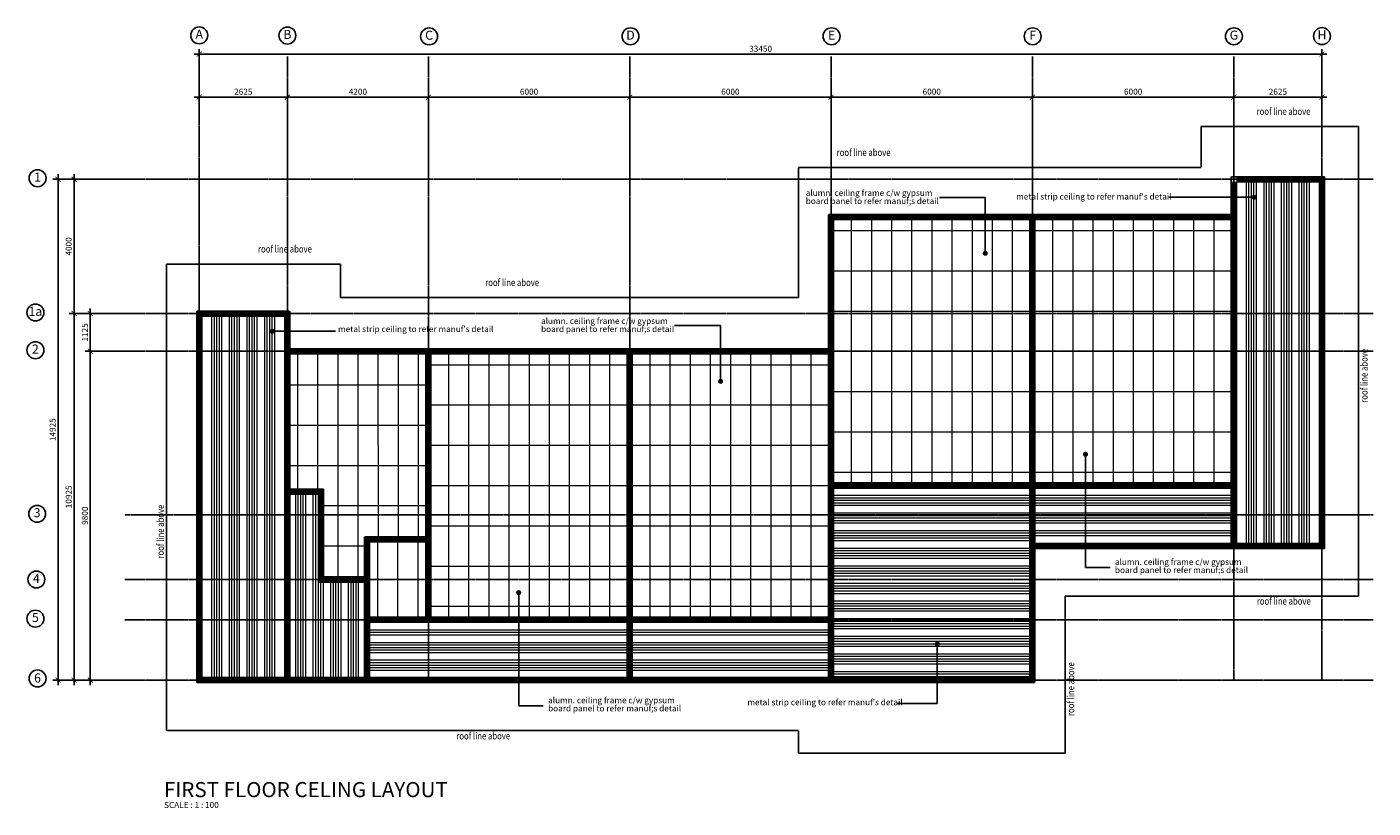
# Model space of a CAD drawing. Units: inches. Extents: x -233490 to 767799, y -449250 to 75842.
# Drawn here: x -127321 to -87212, y -401137 to -377856 of the extents above; entities that cross this region are included whole.
import ezdxf
from ezdxf.enums import TextEntityAlignment as Align

# ---------------------------------------------------------------- set-up
doc = ezdxf.new("R2010")
doc.units = ezdxf.units.IN
doc.header["$MEASUREMENT"] = 0
for name, pattern in [('CENTER2', [1.125, 0.75, -0.125, 0.125, -0.125]), ('DASHED2', [0.375, 0.25, -0.125]), ('HIDDEN', [0.375, 0.25, -0.125])]:
    doc.linetypes.add(name, pattern=pattern)
doc.layers.get('DEFPOINTS').update_dxf_attribs({"color": 15})
for name, color, linetype in [('BDIM100', 15, 'Continuous'), ('BDIM5', 15, 'Continuous'), ('BFIN1', 1, 'Continuous'), ('BGD8', 8, 'CENTER2'), ('BGDTX3', 3, 'Continuous'), ('BSPEC100', 15, 'Continuous'), ('BTX3', 3, 'Continuous'), ('BUB', 8, 'Continuous'), ('DRAIN 1ST', 8, 'DASHED2'), ('polyline', 7, 'HIDDEN')]:
    doc.layers.add(name, color=color, linetype=linetype)
doc.layers.add('ceiling corridor', color=8, linetype='Continuous', lineweight=5)
doc.styles.add('ARIAL', font='ARIAL.TTF', dxfattribs={"width": 0.8})
doc.dimstyles.new('DIM100', dxfattribs={"dimtxt": 180, "dimasz": 150, "dimexe": 150, "dimexo": 0, "dimgap": 70, "dimtad": 1, "dimtoh": 1, "dimdec": 0, "dimzin": 0, "dimdsep": 46, "dimtxsty": 'ARIAL', "dimblk": 'ARCHTICK', "dimcen": 0, "dimdle": 150, "dimclrd": 256, "dimclre": 256, "dimclrt": 1, "dimadec": 0, "dimazin": 0, "dimtfac": 1, "dimtdec": 0, "dimtmove": 0, "dimatfit": 3, "dimldrblk": 'DOT', "dimfxl": 0, "dimtolj": 1, "dimtzin": 0, "dimlwd": -1, "dimlwe": -1, "dimarcsym": 0})
doc.dimstyles.new('DIM100$7', dxfattribs={"dimtxt": 180, "dimasz": 150, "dimexe": 150, "dimexo": 0, "dimgap": 70, "dimtad": 1, "dimtoh": 1, "dimdec": 0, "dimzin": 0, "dimdsep": 46, "dimtxsty": 'ARIAL', "dimblk": 'ARCHTICK', "dimcen": 0, "dimdle": 150, "dimclrd": 256, "dimclre": 256, "dimclrt": 1, "dimadec": 0, "dimazin": 0, "dimtfac": 1, "dimtdec": 0, "dimtmove": 0, "dimatfit": 3, "dimldrblk": 'DOT', "dimfxl": 0, "dimtolj": 1, "dimtzin": 0, "dimlwd": -1, "dimlwe": -1, "dimarcsym": 0})

# ---------------------------------------------------------------- blocks, each defined once
blk = doc.blocks.new('_ARCHTICK')
at = {"color": 0, "linetype": 'ByBlock', "const_width": 0.15}
blk.add_lwpolyline([(-0.5, -0.5), (0.5, 0.5)], dxfattribs=at)
blk = doc.blocks.new('*D255')
at = {"layer": 'BDIM100'}
for p, q in [((-122186, -379482), (-122186, -378519)), ((-88735, -379482), (-88735, -378519)), ((-88585, -378669), (-122336, -378669))]:
    blk.add_line(p, q, dxfattribs=at)
at = {"layer": 'DEFPOINTS', "color": 0}
for p in [(-122186, -378669), (-122186, -379482), (-88735, -379482)]:
    blk.add_point(p, dxfattribs=at)
at = {"layer": 'BDIM100', "xscale": 150, "yscale": 150, "zscale": 150, "rotation": 180}
blk.add_blockref('_ARCHTICK', (-122186, -378669), dxfattribs=at)
at = {"layer": 'BDIM100', "xscale": 150, "yscale": 150, "zscale": 150}
blk.add_blockref('_ARCHTICK', (-88735, -378669), dxfattribs=at)
at = {"layer": 'BDIM100', "color": 1, "insert": (-105460, -378507), "char_height": 180, "attachment_point": 5, "style": 'ARIAL'}
blk.add_mtext('\\A1;33450', dxfattribs=at)
blk = doc.blocks.new('_DOT')
at = {"color": 0, "linetype": 'ByBlock'}
blk.add_line((-0.5, 0), (-1, 0), dxfattribs=at)
at = {"color": 0, "linetype": 'ByBlock', "const_width": 0.5}
blk.add_lwpolyline([(-0.25, 0, 1), (0.25, 0, 1)], format="xyb", close=True, dxfattribs=at)
blk = doc.blocks.new('*D248')
at = {"layer": 'BDIM100'}
for p, q in [((-97360, -380373), (-97360, -379800)), ((-91360, -380373), (-91360, -379800)), ((-91210, -379950), (-97510, -379950))]:
    blk.add_line(p, q, dxfattribs=at)
at = {"layer": 'DEFPOINTS', "color": 0}
for p in [(-97360, -379950), (-97360, -380373), (-91360, -380373)]:
    blk.add_point(p, dxfattribs=at)
at = {"layer": 'BDIM100', "xscale": 150, "yscale": 150, "zscale": 150, "rotation": 180}
blk.add_blockref('_ARCHTICK', (-97360, -379950), dxfattribs=at)
at = {"layer": 'BDIM100', "xscale": 150, "yscale": 150, "zscale": 150}
blk.add_blockref('_ARCHTICK', (-91360, -379950), dxfattribs=at)
at = {"layer": 'BDIM100', "color": 1, "insert": (-94360, -379788), "char_height": 180, "attachment_point": 5, "style": 'ARIAL'}
blk.add_mtext('\\A1;6000', dxfattribs=at)
blk = doc.blocks.new('*D249')
at = {"layer": 'BDIM100'}
for p, q in [((-103361, -380373), (-103361, -379800)), ((-97360, -380373), (-97360, -379800)), ((-97210, -379950), (-103511, -379950))]:
    blk.add_line(p, q, dxfattribs=at)
at = {"layer": 'DEFPOINTS', "color": 0}
for p in [(-103361, -379950), (-103361, -380373), (-97360, -380373)]:
    blk.add_point(p, dxfattribs=at)
at = {"layer": 'BDIM100', "xscale": 150, "yscale": 150, "zscale": 150, "rotation": 180}
blk.add_blockref('_ARCHTICK', (-103361, -379950), dxfattribs=at)
at = {"layer": 'BDIM100', "xscale": 150, "yscale": 150, "zscale": 150}
blk.add_blockref('_ARCHTICK', (-97360, -379950), dxfattribs=at)
at = {"layer": 'BDIM100', "color": 1, "insert": (-100361, -379788), "char_height": 180, "attachment_point": 5, "style": 'ARIAL'}
blk.add_mtext('\\A1;6000', dxfattribs=at)
blk = doc.blocks.new('*D250')
at = {"layer": 'BDIM100'}
for p, q in [((-109360, -380373), (-109360, -379800)), ((-103361, -380373), (-103361, -379800)), ((-103211, -379950), (-109510, -379950))]:
    blk.add_line(p, q, dxfattribs=at)
at = {"layer": 'DEFPOINTS', "color": 0}
for p in [(-109360, -379950), (-109360, -380373), (-103361, -380373)]:
    blk.add_point(p, dxfattribs=at)
at = {"layer": 'BDIM100', "xscale": 150, "yscale": 150, "zscale": 150, "rotation": 180}
blk.add_blockref('_ARCHTICK', (-109360, -379950), dxfattribs=at)
at = {"layer": 'BDIM100', "xscale": 150, "yscale": 150, "zscale": 150}
blk.add_blockref('_ARCHTICK', (-103361, -379950), dxfattribs=at)
at = {"layer": 'BDIM100', "color": 1, "insert": (-106360, -379788), "char_height": 180, "attachment_point": 5, "style": 'ARIAL'}
blk.add_mtext('\\A1;6000', dxfattribs=at)
blk = doc.blocks.new('*D251')
at = {"layer": 'BDIM100'}
for p, q in [((-115359, -380373), (-115359, -379800)), ((-109360, -380373), (-109360, -379800)), ((-109210, -379950), (-115509, -379950))]:
    blk.add_line(p, q, dxfattribs=at)
at = {"layer": 'DEFPOINTS', "color": 0}
for p in [(-115359, -379950), (-115359, -380373), (-109360, -380373)]:
    blk.add_point(p, dxfattribs=at)
at = {"layer": 'BDIM100', "xscale": 150, "yscale": 150, "zscale": 150, "rotation": 180}
blk.add_blockref('_ARCHTICK', (-115359, -379950), dxfattribs=at)
at = {"layer": 'BDIM100', "xscale": 150, "yscale": 150, "zscale": 150}
blk.add_blockref('_ARCHTICK', (-109360, -379950), dxfattribs=at)
at = {"layer": 'BDIM100', "color": 1, "insert": (-112359, -379788), "char_height": 180, "attachment_point": 5, "style": 'ARIAL'}
blk.add_mtext('\\A1;6000', dxfattribs=at)
blk = doc.blocks.new('*D252')
at = {"layer": 'BDIM100'}
for p, q in [((-119561, -380373), (-119561, -379800)), ((-115359, -380373), (-115359, -379800)), ((-115209, -379950), (-119711, -379950))]:
    blk.add_line(p, q, dxfattribs=at)
at = {"layer": 'DEFPOINTS', "color": 0}
for p in [(-119561, -379950), (-119561, -380373), (-115359, -380373)]:
    blk.add_point(p, dxfattribs=at)
at = {"layer": 'BDIM100', "xscale": 150, "yscale": 150, "zscale": 150, "rotation": 180}
blk.add_blockref('_ARCHTICK', (-119561, -379950), dxfattribs=at)
at = {"layer": 'BDIM100', "xscale": 150, "yscale": 150, "zscale": 150}
blk.add_blockref('_ARCHTICK', (-115359, -379950), dxfattribs=at)
at = {"layer": 'BDIM100', "color": 1, "insert": (-117460, -379788), "char_height": 180, "attachment_point": 5, "style": 'ARIAL'}
blk.add_mtext('\\A1;4200', dxfattribs=at)
blk = doc.blocks.new('*D253')
at = {"layer": 'BDIM100'}
for p, q in [((-122186, -380373), (-122186, -379800)), ((-119561, -380373), (-119561, -379800)), ((-119411, -379950), (-122336, -379950))]:
    blk.add_line(p, q, dxfattribs=at)
at = {"layer": 'DEFPOINTS', "color": 0}
for p in [(-122186, -379950), (-122186, -380373), (-119561, -380373)]:
    blk.add_point(p, dxfattribs=at)
at = {"layer": 'BDIM100', "xscale": 150, "yscale": 150, "zscale": 150, "rotation": 180}
blk.add_blockref('_ARCHTICK', (-122186, -379950), dxfattribs=at)
at = {"layer": 'BDIM100', "xscale": 150, "yscale": 150, "zscale": 150}
blk.add_blockref('_ARCHTICK', (-119561, -379950), dxfattribs=at)
at = {"layer": 'BDIM100', "color": 1, "insert": (-120873, -379788), "char_height": 180, "attachment_point": 5, "style": 'ARIAL'}
blk.add_mtext('\\A1;2625', dxfattribs=at)
blk = doc.blocks.new('*D254')
at = {"layer": 'BDIM100'}
for p, q in [((-91360, -380373), (-91360, -379800)), ((-88735, -380373), (-88735, -379800)), ((-88585, -379950), (-91510, -379950))]:
    blk.add_line(p, q, dxfattribs=at)
at = {"layer": 'DEFPOINTS', "color": 0}
for p in [(-91360, -379950), (-91360, -380373), (-88735, -380373)]:
    blk.add_point(p, dxfattribs=at)
at = {"layer": 'BDIM100', "xscale": 150, "yscale": 150, "zscale": 150, "rotation": 180}
blk.add_blockref('_ARCHTICK', (-91360, -379950), dxfattribs=at)
at = {"layer": 'BDIM100', "xscale": 150, "yscale": 150, "zscale": 150}
blk.add_blockref('_ARCHTICK', (-88735, -379950), dxfattribs=at)
at = {"layer": 'BDIM100', "color": 1, "insert": (-90048, -379788), "char_height": 180, "attachment_point": 5, "style": 'ARIAL'}
blk.add_mtext('\\A1;2625', dxfattribs=at)
blk = doc.blocks.new('*D279')
at = {"layer": 'BDIM100'}
for p, q in [((-125432, -397473), (-125432, -387373)), ((-124407, -387523), (-125582, -387523)), ((-124407, -397323), (-125582, -397323))]:
    blk.add_line(p, q, dxfattribs=at)
at = {"layer": 'DEFPOINTS', "color": 0}
for p in [(-125432, -387523), (-124407, -387523), (-124407, -397323, 0)]:
    blk.add_point(p, dxfattribs=at)
at = {"layer": 'BDIM100', "xscale": 150, "yscale": 150, "zscale": 150}
for p, rotation in [((-125432, -387523), 90), ((-125432, -397323), 270)]:
    blk.add_blockref('_ARCHTICK', p, dxfattribs=dict(at, rotation=rotation))
at = {"layer": 'BDIM100', "color": 1, "insert": (-125594, -392423), "char_height": 180, "attachment_point": 5, "rotation": 90, "style": 'ARIAL'}
blk.add_mtext('\\A1;9800', dxfattribs=at)
blk = doc.blocks.new('DOT')
at = {"layer": 'BDIM5', "color": 0, "linetype": 'ByBlock'}
blk.add_line((-0.5, 0), (-1, 0), dxfattribs=at)
at = {"layer": 'BDIM5', "color": 0, "linetype": 'ByBlock', "const_width": 0.5}
blk.add_lwpolyline([(-0.25, 0, 1), (0.25, 0, 1)], format="xyb", close=True, dxfattribs=at)
blk = doc.blocks.new('*D280')
at = {"layer": 'BDIM100'}
for p, q in [((-125432, -387673), (-125432, -386248)), ((-124407, -386398), (-125582, -386398)), ((-124407, -387523), (-125582, -387523))]:
    blk.add_line(p, q, dxfattribs=at)
at = {"layer": 'DEFPOINTS', "color": 0}
for p in [(-125432, -386398), (-124407, -386398), (-124407, -387523)]:
    blk.add_point(p, dxfattribs=at)
at = {"layer": 'BDIM100', "xscale": 150, "yscale": 150, "zscale": 150}
for p, rotation in [((-125432, -386398), 90), ((-125432, -387523), 270)]:
    blk.add_blockref('_ARCHTICK', p, dxfattribs=dict(at, rotation=rotation))
at = {"layer": 'BDIM100', "color": 1, "insert": (-125594, -386961), "char_height": 180, "attachment_point": 5, "rotation": 90, "style": 'ARIAL'}
blk.add_mtext('\\A1;1125', dxfattribs=at)
blk = doc.blocks.new('*D281')
at = {"layer": 'BDIM100'}
for p, q in [((-125914, -386248), (-125914, -397473)), ((-124407, -386398), (-126064, -386398)), ((-124407, -397323), (-126064, -397323))]:
    blk.add_line(p, q, dxfattribs=at)
at = {"layer": 'DEFPOINTS', "color": 0}
for p in [(-124407, -386398), (-125914, -397323), (-124407, -397323)]:
    blk.add_point(p, dxfattribs=at)
at = {"layer": 'BDIM100', "xscale": 150, "yscale": 150, "zscale": 150}
for p, rotation in [((-125914, -386398), 90), ((-125914, -397323), 270)]:
    blk.add_blockref('_ARCHTICK', p, dxfattribs=dict(at, rotation=rotation))
at = {"layer": 'BDIM100', "color": 1, "insert": (-126076, -391861), "char_height": 180, "attachment_point": 5, "rotation": 90, "style": 'ARIAL'}
blk.add_mtext('\\A1;10925', dxfattribs=at)
blk = doc.blocks.new('*D282')
at = {"layer": 'BDIM100'}
for p, q in [((-124407, -382398), (-126064, -382398)), ((-125914, -386548), (-125914, -382248)), ((-124407, -386398), (-126064, -386398))]:
    blk.add_line(p, q, dxfattribs=at)
at = {"layer": 'DEFPOINTS', "color": 0}
for p in [(-125914, -382398), (-124407, -382398), (-124407, -386398)]:
    blk.add_point(p, dxfattribs=at)
at = {"layer": 'BDIM100', "xscale": 150, "yscale": 150, "zscale": 150}
for p, rotation in [((-125914, -382398), 90), ((-125914, -386398), 270)]:
    blk.add_blockref('_ARCHTICK', p, dxfattribs=dict(at, rotation=rotation))
at = {"layer": 'BDIM100', "color": 1, "insert": (-126076, -384398), "char_height": 180, "attachment_point": 5, "rotation": 90, "style": 'ARIAL'}
blk.add_mtext('\\A1;4000', dxfattribs=at)
blk = doc.blocks.new('*D283')
at = {"layer": 'BDIM100'}
for p, q in [((-124407, -382398), (-126544, -382398)), ((-126394, -397473), (-126394, -382248)), ((-124407, -397323), (-126544, -397323))]:
    blk.add_line(p, q, dxfattribs=at)
at = {"layer": 'DEFPOINTS', "color": 0}
for p in [(-126394, -382398), (-124407, -382398), (-124407, -397323)]:
    blk.add_point(p, dxfattribs=at)
at = {"layer": 'BDIM100', "xscale": 150, "yscale": 150, "zscale": 150}
for p, rotation in [((-126394, -382398), 90), ((-126394, -397323), 270)]:
    blk.add_blockref('_ARCHTICK', p, dxfattribs=dict(at, rotation=rotation))
at = {"layer": 'BDIM100', "color": 1, "insert": (-126556, -389860), "char_height": 180, "attachment_point": 5, "rotation": 90, "style": 'ARIAL'}
blk.add_mtext('\\A1;14925', dxfattribs=at)

msp = doc.modelspace()

# ---------------------------------------------------------------- linework, layer by layer
at = {"layer": 'BDIM100', "const_width": 150, "elevation": 0}
for points in [[(-91360.3, -393247.5), (-91360.3, -382473)], [(-103435.6, -383523), (-91435.3, -383523)], [(-103360.6, -397247.9), (-103360.6, -383598)], [(-97360.5, -397397.9), (-97360.5, -383598)], [(-119560.5, -397247.9), (-119560.5, -386323.3)], [(-115360.4, -395447.9), (-115360.4, -387448.3)], [(-109360.8, -397322.9), (-109360.8, -387598.3)], [(-97285.5, -393322.5), (-88660.3, -393322.5)], [(-117189.4, -397397.9), (-117189.4, -394399.4)], [(-117114.4, -395522.9), (-103435.6, -395522.9)]]:
    msp.add_lwpolyline(points, dxfattribs=at)
at = {"layer": 'BDIM100', "const_width": 150}
for points in [[(-91285.3, -382398), (-88735.3, -382398), (-88735.3, -393322.5)], [(-119635.5, -386398.3), (-122185.5, -386398.3), (-122185.5, -397322.9), (-97435.5, -397322.9)], [(-119485.5, -387523.3), (-103435.6, -387523.3)], [(-103285.6, -391522.5), (-91435.3, -391522.5)], [(-119485.5, -391703.3), (-118562.5, -391703.3), (-118562.3, -394324.5), (-117189.4, -394324.4), (-117189.4, -393124.1), (-115435.4, -393124.1)]]:
    msp.add_lwpolyline(points, dxfattribs=at)
at = {"layer": 'BGD8', "ltscale": 10}
for p, q in [((-122185.5, -378876.8), (-122185.5, -397322.9)), ((-119560.5, -378742.7), (-119560.5, -397322.9)), ((-115358.9, -378742.7), (-115358.9, -397322.9)), ((-109359.8, -378742.7), (-109359.8, -397322.9)), ((-103360.6, -378742.7), (-103360.6, -397322.9)), ((-97360.5, -378742.7), (-97360.5, -397322.9)), ((-91360.3, -378742.7), (-91360.3, -397322.9)), ((-88735.3, -378876.8), (-88735.3, -397322.9)), ((-87211.5, -382398), (-124407.1, -382398)), ((-87211.5, -386398.3), (-124407.1, -386398.3)), ((-87211.5, -387523.3), (-124407.1, -387523.3)), ((-124407.1, -392398.3), (-87211.5, -392398.3)), ((-87211.5, -394324.5), (-124407.1, -394324.5)), ((-87211.5, -395522.9, 0), (-124407.1, -395522.9, 0)), ((-87211.5, -397322.9, 0), (-124407.1, -397322.9, 0))]:
    msp.add_line(p, q, dxfattribs=at)
at = {"layer": 'BUB'}
for centre in [(-122185.5, -378108.4), (-119560.5, -378113.5), (-115338.4, -378138), (-109337.1, -378135.8), (-103344.5, -378135.8), (-97353.8, -378135.8), (-91358.2, -378135.8), (-88733.2, -378130.7), (-127004.2, -382366.5), (-127068.7, -386366.8), (-127068.7, -387491.8), (-127016.5, -392367.6), (-127039.3, -394325.2), (-127068.7, -395491.4, 0), (-127004.2, -397272, 0)]:
    msp.add_circle(centre, 252, dxfattribs=at)
at = {"layer": 'ceiling corridor', "color": 1}
for p, q in [((-90985.3, -393247.5), (-90985.3, -382473)), ((-90910.3, -393247.5), (-90910.3, -382473)), ((-90835.3, -393247.5), (-90835.3, -382473)), ((-90760.3, -393247.5), (-90760.3, -382473)), ((-90685.3, -393247.5), (-90685.3, -382473)), ((-90460.3, -393247.5), (-90460.3, -382473)), ((-90385.3, -393247.5), (-90385.3, -382473)), ((-90310.3, -393247.5), (-90310.3, -382473)), ((-90235.3, -393247.5), (-90235.3, -382473)), ((-90160.3, -393247.5), (-90160.3, -382473)), ((-89935.3, -393247.5), (-89935.3, -382473)), ((-89860.3, -393247.5), (-89860.3, -382473)), ((-89785.3, -393247.5), (-89785.3, -382473)), ((-89710.3, -393247.5), (-89710.3, -382473)), ((-89635.3, -393247.5), (-89635.3, -382473)), ((-89410.3, -393247.5), (-89410.3, -382473)), ((-89335.3, -393247.5), (-89335.3, -382473)), ((-89260.3, -393247.5), (-89260.3, -382473)), ((-89185.3, -393247.5), (-89185.3, -382473)), ((-89110.3, -393247.5), (-89110.3, -382473)), ((-102760.3, -383598, 0), (-102760.3, -391447.5, 0)), ((-102160.3, -383598, 0), (-102160.3, -391447.5, 0)), ((-101560.3, -383598, 0), (-101560.3, -391447.5, 0)), ((-100960.3, -383598, 0), (-100960.3, -391447.5, 0)), ((-100360.3, -383598, 0), (-100360.3, -391447.5, 0)), ((-99760.3, -383598, 0), (-99760.3, -391447.5, 0)), ((-99160.3, -383598, 0), (-99160.3, -391447.5, 0)), ((-98560.3, -383598, 0), (-98560.3, -391447.5, 0)), ((-97960.3, -383598, 0), (-97960.3, -391447.5, 0)), ((-96760.2, -383598, 0), (-96760.2, -391447.5, 0)), ((-96160.2, -383598, 0), (-96160.2, -391447.5, 0)), ((-95560.2, -383598, 0), (-95560.2, -391447.5, 0)), ((-94960.2, -383598, 0), (-94960.2, -391447.5, 0)), ((-94360.2, -383598, 0), (-94360.2, -391447.5, 0)), ((-93760.2, -383598, 0), (-93760.2, -391447.5, 0)), ((-93160.2, -383598, 0), (-93160.2, -391447.5, 0)), ((-92560.2, -383598, 0), (-92560.2, -391447.5, 0)), ((-91960.2, -383598, 0), (-91960.2, -391447.5, 0)), ((-103285.2, -383922.8, 0), (-97435.5, -383922.8, 0)), ((-97285, -383922.8, 0), (-91435.3, -383922.8, 0)), ((-103285.2, -385122.8, 0), (-97435.5, -385122.8, 0)), ((-97285, -385122.8, 0), (-91435.3, -385122.8, 0)), ((-121810.5, -397247.9), (-121810.5, -386473.3)), ((-121735.5, -397247.9), (-121735.5, -386473.3)), ((-121660.5, -397247.9), (-121660.5, -386473.3)), ((-121585.5, -397247.9), (-121585.5, -386473.3)), ((-121510.5, -397247.9), (-121510.5, -386473.3)), ((-121285.5, -397247.9), (-121285.5, -386473.3)), ((-121210.5, -397247.9), (-121210.5, -386473.3)), ((-121135.5, -397247.9), (-121135.5, -386473.3)), ((-121060.5, -397247.9), (-121060.5, -386473.3)), ((-120985.5, -397247.9), (-120985.5, -386473.3)), ((-120760.5, -397247.9), (-120760.5, -386473.3)), ((-120685.5, -397247.9), (-120685.5, -386473.3)), ((-120610.5, -397247.9), (-120610.5, -386473.3)), ((-120535.5, -397247.9), (-120535.5, -386473.3)), ((-120460.5, -397247.9), (-120460.5, -386473.3)), ((-120235.5, -397247.9), (-120235.5, -386473.3)), ((-120160.5, -397247.9), (-120160.5, -386473.3)), ((-120085.5, -397247.9), (-120085.5, -386473.3)), ((-120010.5, -397247.9), (-120010.5, -386473.3)), ((-119935.5, -397247.9), (-119935.5, -386473.3)), ((-103285.2, -386322.8, 0), (-97435.5, -386322.8, 0)), ((-97285, -386322.8, 0), (-91435.3, -386322.8, 0)), ((-119260.5, -387598.5, 0), (-119260.1, -391628.3, 0)), ((-118660.5, -387598.4, 0), (-118660.1, -391628.3, 0)), ((-118060.5, -387598.3, 0), (-118059.8, -394249.4, 0)), ((-117460.5, -387598.3, 0), (-117459.8, -394249.4, 0)), ((-116860.5, -387598.2, 0), (-116860, -393049.1, 0)), ((-116260.5, -387598.2, 0), (-116260, -393049.1, 0)), ((-115660.5, -387598.1, 0), (-115660, -393049.1, 0)), ((-114760.6, -387598.3, 0), (-114760.6, -395447.9, 0)), ((-114160.6, -387598.3, 0), (-114160.6, -395447.9, 0)), ((-113560.6, -387598.3, 0), (-113560.6, -395447.9, 0)), ((-112960.6, -387598.3, 0), (-112960.6, -395447.9, 0)), ((-112360.6, -387598.3, 0), (-112360.6, -395447.9, 0)), ((-111760.6, -387598.3, 0), (-111760.6, -395447.9, 0)), ((-111160.6, -387598.3, 0), (-111160.6, -395447.9, 0)), ((-110560.6, -387598.3, 0), (-110560.6, -395447.9, 0)), ((-109960.6, -387598.3, 0), (-109960.6, -395447.9, 0)), ((-108760.5, -387598.3, 0), (-108760.5, -395447.9, 0)), ((-108160.5, -387598.3, 0), (-108160.5, -395447.9, 0)), ((-107560.5, -387598.3, 0), (-107560.5, -395447.9, 0)), ((-106960.5, -387598.3, 0), (-106960.5, -395447.9, 0)), ((-106360.5, -387598.3, 0), (-106360.5, -395447.9, 0)), ((-105760.5, -387598.3, 0), (-105760.5, -395447.9, 0)), ((-105160.5, -387598.3, 0), (-105160.5, -395447.9, 0)), ((-104560.5, -387598.3, 0), (-104560.5, -395447.9, 0)), ((-103960.5, -387598.3, 0), (-103960.5, -395447.9, 0)), ((-103285.2, -387522.8, 0), (-97435.5, -387522.8, 0)), ((-97285, -387522.8, 0), (-91435.3, -387522.8, 0)), ((-115285.4, -387923.1, 0), (-109435.8, -387923.1, 0)), ((-109285.3, -387923.1, 0), (-103435.6, -387923.1, 0)), ((-119485.5, -388523.8, 0), (-115435.4, -388523.8, 0)), ((-103285.2, -388722.8, 0), (-97435.5, -388722.8, 0)), ((-97285, -388722.8, 0), (-91435.3, -388722.8, 0)), ((-115285.4, -389123.1, 0), (-109435.8, -389123.1, 0)), ((-109285.3, -389123.1, 0), (-103435.6, -389123.1, 0)), ((-119485.5, -389723.8, 0), (-115435.4, -389723.8, 0)), ((-103285.2, -389922.8, 0), (-97435.5, -389922.8, 0)), ((-97285, -389922.8, 0), (-91435.3, -389922.8, 0)), ((-115285.4, -390323.1, 0), (-109435.8, -390323.1, 0)), ((-109285.3, -390323.1, 0), (-103435.6, -390323.1, 0)), ((-119485.5, -390923.8, 0), (-115435.4, -390923.8, 0)), ((-103285.2, -391122.8, 0), (-97435.5, -391122.8, 0)), ((-97285, -391122.8, 0), (-91435.3, -391122.8, 0)), ((-119312.5, -397247.9, 0), (-119312.5, -391778.3, 0)), ((-119237.5, -397247.9, 0), (-119237.5, -391778.3, 0)), ((-119162.5, -397247.9, 0), (-119162.5, -391778.3, 0)), ((-119087.5, -397247.9, 0), (-119087.5, -391778.3, 0)), ((-119012.5, -397247.9, 0), (-119012.5, -391778.3, 0)), ((-118787.5, -397247.9, 0), (-118787.5, -391778.3, 0)), ((-118712.5, -397247.9, 0), (-118712.5, -391778.3, 0)), ((-115285.4, -391523.1, 0), (-109435.8, -391523.1, 0)), ((-109285.3, -391523.1, 0), (-103435.6, -391523.1, 0)), ((-97435.5, -391822.5), (-103285.6, -391822.5)), ((-91435.3, -391822.5), (-97285.5, -391822.5)), ((-118487.5, -392123.8, 0), (-115435.4, -392123.8, 0)), ((-97435.5, -391897.5), (-103285.6, -391897.5)), ((-97435.5, -391972.5), (-103285.6, -391972.5)), ((-97435.5, -392047.5), (-103285.6, -392047.5)), ((-97435.5, -392122.5), (-103285.6, -392122.5)), ((-91435.3, -391897.5), (-97285.5, -391897.5)), ((-91435.3, -391972.5), (-97285.5, -391972.5)), ((-91435.3, -392047.5), (-97285.5, -392047.5)), ((-91435.3, -392122.5), (-97285.5, -392122.5)), ((-97435.5, -392347.5), (-103285.6, -392347.5)), ((-97435.5, -392422.5), (-103285.6, -392422.5)), ((-97435.5, -392497.5), (-103285.6, -392497.5)), ((-97435.5, -392572.5), (-103285.6, -392572.5)), ((-97435.5, -392647.5), (-103285.6, -392647.5)), ((-91435.3, -392347.5), (-97285.5, -392347.5)), ((-91435.3, -392422.5), (-97285.5, -392422.5)), ((-91435.3, -392497.5), (-97285.5, -392497.5)), ((-91435.3, -392572.5), (-97285.5, -392572.5)), ((-91435.3, -392647.5), (-97285.5, -392647.5)), ((-115285.4, -392723.1, 0), (-109435.8, -392723.1, 0)), ((-109285.3, -392723.1, 0), (-103435.6, -392723.1, 0)), ((-97435.5, -392872.5), (-103285.6, -392872.5)), ((-97435.5, -392947.5), (-103285.6, -392947.5)), ((-97360.5, -393022.5), (-103285.6, -393022.5)), ((-91435.3, -392872.5), (-97285.5, -392872.5)), ((-91435.3, -392947.5), (-97285.5, -392947.5)), ((-91435.3, -393022.5), (-97285.5, -393022.5)), ((-118487.5, -393323.8, 0), (-117264.4, -393323.8, 0)), ((-116874.9, -393199.1, 0), (-116874.9, -395447.9, 0)), ((-116274.9, -393199.1, 0), (-116274.9, -395447.9, 0)), ((-115674.9, -393199.1, 0), (-115674.9, -395447.9, 0)), ((-97360.5, -393097.5), (-103285.6, -393097.5)), ((-97360.5, -393172.5), (-103285.6, -393172.5)), ((-97360.5, -393397.5), (-103285.6, -393397.5)), ((-97360.5, -393472.5), (-103285.6, -393472.5)), ((-97360.5, -393547.5), (-103285.6, -393547.5)), ((-97360.5, -393622.5), (-103285.6, -393622.5)), ((-97360.5, -393697.5), (-103285.6, -393697.5)), ((-115285.4, -393923.1, 0), (-109435.8, -393923.1, 0)), ((-109285.3, -393923.1, 0), (-103435.6, -393923.1, 0)), ((-97360.5, -393922.5), (-103285.6, -393922.5)), ((-97360.5, -393997.5), (-103285.6, -393997.5)), ((-97360.5, -394072.5), (-103285.6, -394072.5)), ((-97360.5, -394147.5), (-103285.6, -394147.5)), ((-97360.5, -394222.5), (-103285.6, -394222.5)), ((-118637.5, -397247.9, 0), (-118637.5, -394399.5, 0)), ((-118562.5, -397247.9, 0), (-118562.5, -394399.5, 0)), ((-118487.5, -397247.9, 0), (-118487.5, -394399.5, 0)), ((-118262.5, -397247.9, 0), (-118262.5, -394399.5, 0)), ((-118187.5, -397247.9, 0), (-118187.5, -394399.5, 0)), ((-118112.5, -397247.9, 0), (-118112.5, -394399.5, 0)), ((-118037.5, -397247.9, 0), (-118037.5, -394399.4, 0)), ((-117962.5, -397247.9, 0), (-117962.5, -394399.4, 0)), ((-117737.5, -397247.9, 0), (-117737.5, -394399.4, 0)), ((-117662.5, -397247.9, 0), (-117662.5, -394399.4, 0)), ((-117587.5, -397247.9, 0), (-117587.5, -394399.4, 0)), ((-117512.5, -397247.9, 0), (-117512.5, -394399.4, 0)), ((-117437.5, -397247.9, 0), (-117437.5, -394399.4, 0)), ((-117114.4, -394323.5, 0), (-115435.4, -394323.5, 0)), ((-97360.5, -394447.5), (-103285.6, -394447.5)), ((-97360.5, -394522.5), (-103285.6, -394522.5)), ((-97360.5, -394597.5), (-103285.6, -394597.5)), ((-97360.5, -394672.5), (-103285.6, -394672.5)), ((-97360.5, -394747.5), (-103285.6, -394747.5)), ((-97360.5, -394972.5), (-103285.6, -394972.5)), ((-97360.5, -395047.5), (-103285.6, -395047.5)), ((-115285.4, -395123.1, 0), (-109435.8, -395123.1, 0)), ((-109285.3, -395123.1, 0), (-103435.6, -395123.1, 0)), ((-97360.5, -395122.5), (-103285.6, -395122.5)), ((-97360.5, -395197.5), (-103285.6, -395197.5)), ((-97360.5, -395272.5), (-103285.6, -395272.5)), ((-117114.4, -395822.9, 0), (-109435.8, -395822.9, 0)), ((-109285.8, -395822.9, 0), (-103435.6, -395822.9, 0)), ((-97360.5, -395497.5), (-103285.6, -395497.5)), ((-97360.5, -395572.5), (-103285.6, -395572.5)), ((-97360.5, -395647.5), (-103285.6, -395647.5)), ((-97360.5, -395722.5), (-103285.6, -395722.5)), ((-97360.5, -395797.5), (-103285.6, -395797.5)), ((-117114.4, -395897.9, 0), (-109435.8, -395897.9, 0)), ((-117114.4, -395972.9, 0), (-109435.8, -395972.9, 0)), ((-117114.4, -396197.9, 0), (-109435.8, -396197.9, 0)), ((-117114.4, -396272.9, 0), (-109435.8, -396272.9, 0)), ((-109285.8, -395897.9, 0), (-103435.6, -395897.9, 0)), ((-109285.8, -395972.9, 0), (-103435.6, -395972.9, 0)), ((-109285.8, -396197.9, 0), (-103435.6, -396197.9, 0)), ((-109285.8, -396272.9, 0), (-103435.6, -396272.9, 0)), ((-97435.5, -396022.5), (-103285.6, -396022.5)), ((-97435.5, -396097.5), (-103285.6, -396097.5)), ((-97435.5, -396172.5), (-103285.6, -396172.5)), ((-97435.5, -396247.5), (-103285.6, -396247.5)), ((-117114.4, -396347.9, 0), (-109435.8, -396347.9, 0)), ((-117114.4, -396422.9, 0), (-109435.8, -396422.9, 0)), ((-117114.4, -396497.9, 0), (-109435.8, -396497.9, 0)), ((-109285.8, -396347.9, 0), (-103435.6, -396347.9, 0)), ((-109285.8, -396422.9, 0), (-103435.6, -396422.9, 0)), ((-109285.8, -396497.9, 0), (-103435.6, -396497.9, 0)), ((-97435.5, -396322.5), (-103285.6, -396322.5)), ((-97435.5, -396547.5), (-103285.6, -396547.5)), ((-97435.5, -396622.5), (-103285.6, -396622.5)), ((-117114.4, -396722.9, 0), (-109435.8, -396722.9, 0)), ((-117114.4, -396797.9, 0), (-109435.8, -396797.9, 0)), ((-117114.4, -396872.9, 0), (-109435.8, -396872.9, 0)), ((-117114.4, -396947.9, 0), (-109435.8, -396947.9, 0)), ((-117114.4, -397022.9, 0), (-109435.8, -397022.9, 0)), ((-109285.8, -396722.9, 0), (-103435.6, -396722.9, 0)), ((-109285.8, -396797.9, 0), (-103435.6, -396797.9, 0)), ((-109285.8, -396872.9, 0), (-103435.6, -396872.9, 0)), ((-109285.8, -396947.9, 0), (-103435.6, -396947.9, 0)), ((-109285.8, -397022.9, 0), (-103435.6, -397022.9, 0)), ((-97435.5, -396697.5), (-103285.6, -396697.5)), ((-97435.5, -396772.5), (-103285.6, -396772.5)), ((-97435.5, -396847.5), (-103285.6, -396847.5)), ((-97435.5, -397072.5), (-103285.6, -397072.5)), ((-97435.5, -397147.5), (-103285.6, -397147.5)), ((-97435.5, -397222.5), (-103285.6, -397222.5))]:
    msp.add_line(p, q, dxfattribs=at)
at = {"layer": 'DRAIN 1ST', "color": 2, "ltscale": 10}
msp.add_lwpolyline([(-87644.7, -380823), (-92335.3, -380823), (-92335.3, -382048), (-104335.6, -382048), (-104335.6, -385923.3), (-117977.4, -385923.3), (-117977.4, -384923.3), (-123160.5, -384923.3), (-123160.5, -398822.9), (-104335.6, -398822.9), (-104335.6, -399498.9), (-96385.5, -399498.9), (-96385.5, -394822.5), (-87644.7, -394822.5), (-87644.7, -380823)], dxfattribs=at)
at = {"layer": 'polyline'}
for p, q in [((-103435.6, -383448, 0), (-103435.6, -387448.3, 0)), ((-91285.3, -383448), (-103435.6, -383448)), ((-103285.6, -383598, 0), (-103285.6, -391597.5, 0)), ((-97435.5, -383598), (-103285.6, -383598)), ((-97435.5, -391597.5, 0), (-97435.5, -383448, 0)), ((-97285.5, -391597.5, 0), (-97285.5, -383448, 0)), ((-91435.3, -383598), (-97285.5, -383598)), ((-91435.3, -383598, 0), (-91435.3, -391447.5, 0)), ((-91285.3, -383448, 0), (-91285.3, -388473, 0)), ((-119485.5, -386323.3), (-122260.5, -386323.3)), ((-122260.5, -386323.3), (-122260.5, -397397.9)), ((-119635.5, -386473.3), (-122110.5, -386473.3)), ((-122110.5, -386473.3), (-122110.5, -397247.9)), ((-119635.5, -397247.9), (-119635.5, -386473.3)), ((-119485.5, -397397.9), (-119485.5, -386323.3)), ((-103435.6, -387448.3, 0), (-119635.5, -387448.3, 0)), ((-119635.5, -387448.3), (-119635.5, -392473.3)), ((-115435.4, -387448.3, 0), (-115435.4, -393049.1, 0)), ((-115285.4, -387448.3, 0), (-115285.4, -395447.9, 0)), ((-109435.8, -387448.3, 0), (-109435.8, -395447.9, 0)), ((-109285.8, -387448.3, 0), (-109285.8, -395447.9, 0)), ((-115435.4, -387598.3, 0), (-119485.5, -387598.3, 0)), ((-119485.5, -387598.3), (-119485.5, -391628.3)), ((-109435.8, -387598.3, 0), (-115285.4, -387598.3, 0)), ((-103435.6, -387598.3, 0), (-109285.8, -387598.3, 0)), ((-103435.6, -387598.3, 0), (-103435.6, -395447.9, 0)), ((-91285.3, -388473, 0), (-91285.3, -393247.5, 0)), ((-97285.5, -391447.5), (-103285.6, -391447.5)), ((-91285.3, -391447.5), (-97285.5, -391447.5)), ((-118487.5, -391628.3, 0), (-119635.5, -391628.3)), ((-118637.5, -391778.3, 0), (-119635.5, -391778.3)), ((-119485.5, -391778.3), (-119485.5, -397397.9)), ((-118637.5, -394399.5, 0), (-118637.5, -391778.3, 0)), ((-118487.5, -394249.5, 0), (-118487.5, -391628.3, 0)), ((-103285.6, -391597.5, 0), (-103285.6, -397397.9, 0)), ((-97435.5, -391597.5), (-103285.6, -391597.5)), ((-97435.5, -397397.9), (-97435.5, -391597.5, 0)), ((-97285.5, -393247.5, 0), (-97285.5, -391597.5, 0)), ((-91285.3, -391597.5), (-97285.5, -391597.5)), ((-91435.3, -391597.5, 0), (-91435.3, -393397.5, 0)), ((-119635.5, -392473.3), (-119635.5, -397397.9)), ((-117264.4, -393049.1, 0), (-117264.4, -394249.4, 0)), ((-115285.4, -393049.1, 0), (-117264.4, -393049.1, 0)), ((-117114.4, -393199.1, 0), (-117114.4, -395447.9, 0)), ((-115435.4, -393199.1, 0), (-117114.4, -393199.1, 0)), ((-115435.4, -393199.1, 0), (-115435.4, -395447.9, 0)), ((-91435.3, -393247.5, 0), (-97435.5, -393247.5, 0)), ((-91285.3, -393397.5, 0), (-97435.5, -393397.5, 0)), ((-97285.5, -397397.9, 0), (-97285.5, -393397.5, 0)), ((-117114.4, -394249.4, 0), (-118487.5, -394249.5, 0)), ((-117114.4, -394399.4, 0), (-118637.5, -394399.5, 0)), ((-117264.4, -394399.4, 0), (-117264.4, -397397.9, 0)), ((-115435.4, -395447.9, 0), (-117264.4, -395447.9, 0)), ((-109435.8, -395447.9, 0), (-115435.4, -395447.9, 0)), ((-103285.6, -395447.9, 0), (-109435.8, -395447.9, 0)), ((-115435.4, -395597.9, 0), (-117264.4, -395597.9, 0)), ((-117114.4, -395597.9, 0), (-117114.4, -397397.9, 0)), ((-109435.8, -395597.9, 0), (-115435.4, -395597.9, 0)), ((-103285.6, -395597.9, 0), (-109435.8, -395597.9, 0)), ((-109435.8, -395597.9, 0), (-109435.8, -397397.9, 0)), ((-109285.8, -395597.9, 0), (-109285.8, -397397.9, 0)), ((-103435.6, -395597.9, 0), (-103435.6, -397397.9, 0)), ((-122260.5, -397397.9), (-119485.5, -397397.9)), ((-122110.5, -397247.9), (-119635.5, -397247.9)), ((-119635.5, -397397.9, 0), (-97285.5, -397397.9, 0)), ((-119485.5, -397247.9, 0), (-117264.4, -397247.9, 0)), ((-117114.4, -397247.9, 0), (-109435.8, -397247.9, 0)), ((-109285.8, -397247.9, 0), (-103435.6, -397247.9, 0)), ((-103285.6, -397247.9, 0), (-97435.5, -397247.9, 0))]:
    msp.add_line(p, q, dxfattribs=at)
for points in [[(-88660.3, -382323), (-91435.3, -382323), (-91435.3, -393397.5), (-88660.3, -393397.5)], [(-88810.3, -382473), (-91285.3, -382473), (-91285.3, -393247.5), (-88810.3, -393247.5)]]:
    msp.add_lwpolyline(points, close=True, dxfattribs=at)

# ---------------------------------------------------------------- texts
at = {"layer": 'BFIN1', "color": 1, "style": 'ARIAL', "width": 0.8}
for rotation, p in [(359.99994, (-90680.8, -380478.8)), (359.99994, (-103193, -381703.8)), (359.99994, (-120434.4, -384579.2)), (359.99994, (-113664.9, -385579.2)), (89.99994, (-87374, -389055.4)), (89.99994, (-123236.8, -393697.8)), (359.99994, (-90674.2, -395072)), (89.99994, (-96114.8, -398392.9)), (359.99994, (-114526.9, -399090.7))]:
    msp.add_text('roof line above', height=211.235, rotation=rotation, dxfattribs=at).set_placement(p)
at = {"layer": 'BGDTX3', "style": 'ARIAL'}
for s, p in [('A', (-122185.5, -378108.4)), ('B', (-119560.5, -378113.5)), ('C', (-115338.4, -378138)), ('D', (-109337.1, -378135.8)), ('E', (-103344.5, -378135.8)), ('F', (-97353.8, -378135.8)), ('G', (-91358.2, -378135.8)), ('H', (-88733.2, -378130.7)), ('1', (-127004.2, -382366.5)), ('1a', (-127068.7, -386366.8)), ('2', (-127068.7, -387491.8)), ('3', (-127016.5, -392367.6)), ('4', (-127039.3, -394325.2)), ('5', (-127068.7, -395491.4, 0)), ('6', (-127004.2, -397291.4, 0))]:
    msp.add_text(s, height=270, dxfattribs=at).set_placement(p, align=Align.MIDDLE)
at = {"layer": 'BSPEC100', "color": 2, "style": 'ARIAL'}
for s, height, p in [('alumn. ceiling frame c/w gypsum ', 179.55, (-104115.5, -382893.4)), ('board panel to refer manuf;s detail', 179.55, (-104115.5, -383134.7)), ("metal strip ceiling to refer manuf's detail", 179.55, (-97845.2, -383001.1)), ('alumn. ceiling frame c/w gypsum ', 179.55, (-112002.4, -386708.9)), ("metal strip ceiling to refer manuf's detail", 179.55, (-118050.4, -386950.2)), ('board panel to refer manuf;s detail', 179.55, (-112002.4, -386950.2)), ('alumn. ceiling frame c/w gypsum ', 179.55, (-94902.6, -393890.2)), ('board panel to refer manuf;s detail', 179.55, (-94902.6, -394131.5)), ('alumn. ceiling frame c/w gypsum ', 179.55, (-111791.7, -398012.5)), ("metal strip ceiling to refer manuf's detail", 179.55, (-105854.6, -398071.5, 0)), ('board panel to refer manuf;s detail', 179.55, (-111791.7, -398253.8)), ('SCALE : 1 : 100', 180, (-123235.2, -401133.3, 0))]:
    msp.add_text(s, height=height, dxfattribs=at).set_placement(p)
at = {"layer": 'BTX3', "style": 'ARIAL'}
msp.add_text('FIRST FLOOR CELING LAYOUT', height=450, dxfattribs=at).set_placement((-123240.6, -400811, 0))

# ---------------------------------------------------------------- dimensions: what is measured, and where the dimension line sits
at = {"layer": 'BDIM100'}
for base, p1, p2, angle, override, picture, middle in [((-122185.5, -378668.8), (-88735.3, -379481.5), (-122185.5, -379481.5), 180, {"dimfxl": 150}, '*D255', (-105460.4, -378506.8)), ((-122185.5, -379949.9), (-119560.5, -380372.8), (-122185.5, -380372.8), 180, {"dimfxl": 150}, '*D253', (-120873, -379788)), ((-103360.6, -379949.9), (-97360.5, -380372.8), (-103360.6, -380372.8), 180, {"dimfxl": 150}, '*D249', (-100360.5, -379788)), ((-97360.5, -379949.9), (-91360.3, -380372.8), (-97360.5, -380372.8), 180, {"dimfxl": 150}, '*D248', (-94360.4, -379788)), ((-91360.3, -379949.9), (-88735.3, -380372.8), (-91360.3, -380372.8), 180, {"dimfxl": 150}, '*D254', (-90047.8, -379788)), ((-126393.9, -382398), (-124407.1, -397322.9), (-124407.1, -382398), 90, {"dimldrblk": 'DOT'}, '*D283', (-126555.8, -389860.4)), ((-125913.6, -382398), (-124407.1, -386398.3), (-124407.1, -382398), 90, {"dimldrblk": 'DOT'}, '*D282', (-126075.5, -384398.1)), ((-125913.6, -397322.9), (-124407.1, -386398.3), (-124407.1, -397322.9), 90, {"dimldrblk": 'DOT'}, '*D281', (-126075.5, -391860.6)), ((-125432.2, -386398.3), (-124407.1, -387523.3), (-124407.1, -386398.3), 90, {"dimldrblk": 'DOT'}, '*D280', (-125594.1, -386960.8)), ((-125432.2, -387523.3), (-124407.1, -397322.9, 0), (-124407.1, -387523.3), 90, {"dimldrblk": 'DOT'}, '*D279', (-125594.1, -392423.1))]:
    dim = msp.add_linear_dim(base=base, p1=p1, p2=p2, angle=angle, dimstyle='DIM100', override=override, dxfattribs=at)
    dim.commit()
    dim.dimension.update_dxf_attribs({"geometry": picture, "text_midpoint": middle})
for base, p1, p2, text, picture, middle in [((-119560.5, -379949.9), (-115358.9, -380372.8), (-119560.5, -380372.8), '4200', '*D252', (-117459.7, -379788)), ((-115358.9, -379949.9), (-109359.8, -380372.8), (-115358.9, -380372.8), '6000', '*D251', (-112359.3, -379788)), ((-109359.8, -379949.9), (-103360.6, -380372.8), (-109359.8, -380372.8), '6000', '*D250', (-106360.2, -379788))]:
    dim = msp.add_linear_dim(base=base, p1=p1, p2=p2, angle=180, text=text, dimstyle='DIM100', override={"dimfxl": 150}, dxfattribs=at)
    dim.commit()
    dim.dimension.update_dxf_attribs({"geometry": picture, "text_midpoint": middle})

# ---------------------------------------------------------------- leaders
for points in [[(-98766, -384603.5), (-98766, -382941.2), (-100134.2, -382941.2)], [(-90760.3, -382932.7), (-93297.3, -382932.7)], [(-120010.5, -386928.4), (-118123, -386928.4)], [(-106652.9, -388419), (-106652.9, -386756.7), (-108021.1, -386756.7)], [(-95779.8, -390593.7), (-95779.8, -393965), (-95048.2, -393965)], [(-112668.8, -394715.9), (-112668.8, -398087.3), (-111937.2, -398087.3)], [(-100195.5, -396247.5), (-100195.5, -398024.1), (-101390, -398024.1)]]:
    msp.add_leader(points, dimstyle='DIM100$7', override={"dimgap": 70, "dimtad": 0, "dimldrblk": 'DOT'}, dxfattribs=at)

doc.saveas('drawing.dxf')
